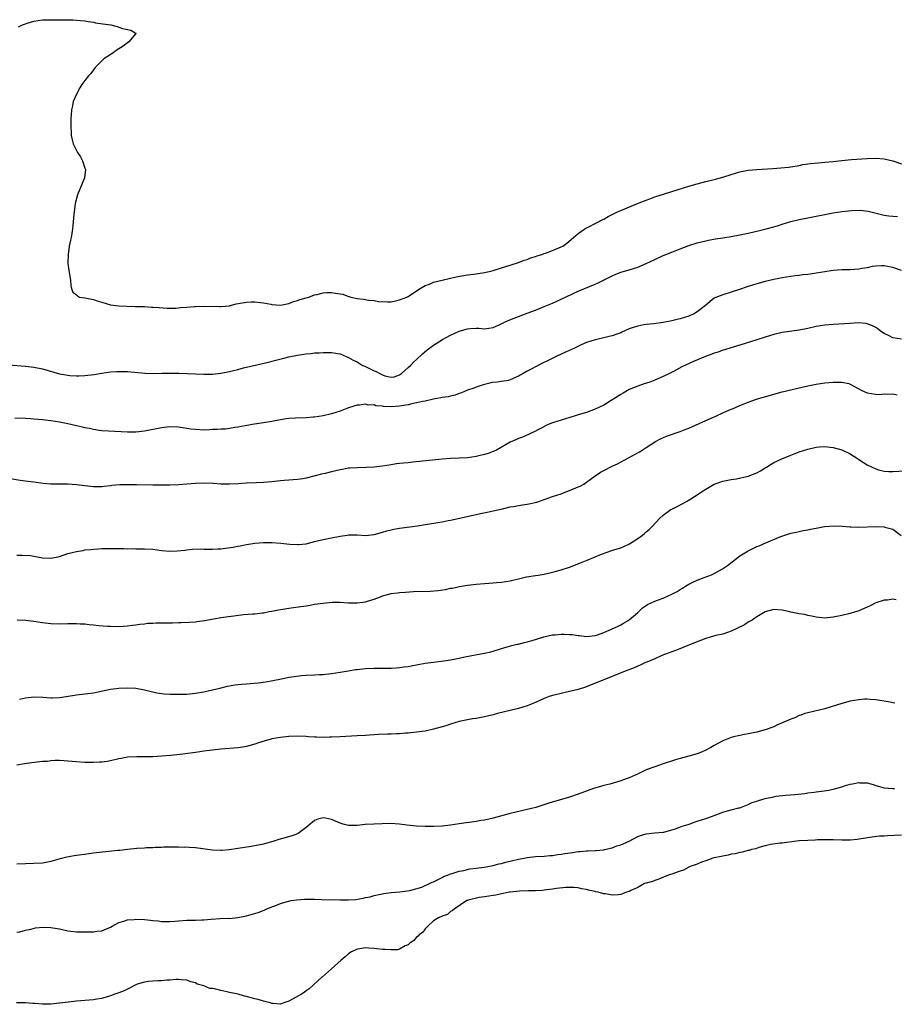
# Model space of a CAD drawing. Units: inches. Extents: x 2646000 to 2649000, y 1557000 to 1560000.
# Drawn here: x 2646206 to 2646411, y 1558763 to 1558994 of the extents above; entities that cross this region are included whole.
import ezdxf

# ---------------------------------------------------------------- set-up
doc = ezdxf.new("R2010")
doc.units = ezdxf.units.IN
doc.header["$MEASUREMENT"] = 0
doc.layers.add('LD26461557_10ft', color=102, linetype='Continuous')

msp = doc.modelspace()

# ---------------------------------------------------------------- linework, layer by layer
at = {"layer": 'LD26461557_10ft'}
for points, elevation in [([(2646205.42, 1558992.58), (2646206.3, 1558993), (2646207, 1558993.26), (2646207.44, 1558993.44), (2646209, 1558993.9), (2646209.98, 1558994.02), (2646211, 1558994.24), (2646212.22, 1558994.22), (2646213, 1558994.23), (2646215, 1558994.18), (2646216.21, 1558994.21), (2646217, 1558994.18), (2646218.21, 1558994.21), (2646219, 1558994.16), (2646221, 1558993.98), (2646221.8, 1558993.8), (2646223, 1558993.63), (2646223.51, 1558993.51), (2646225.23, 1558993.23), (2646227.08, 1558993), (2646228.63, 1558992.63), (2646229.81, 1558992.19), (2646231, 1558991.9), (2646231.78, 1558991.78), (2646233.06, 1558991), (2646233, 1558990.95), (2646231.3, 1558989), (2646229.97, 1558988.03), (2646228.36, 1558987), (2646227.61, 1558986.39), (2646225.46, 1558985), (2646225.24, 1558984.76), (2646224.24, 1558983.76), (2646223.42, 1558983), (2646222.4, 1558981.6), (2646221.83, 1558981), (2646221, 1558979.94), (2646220.32, 1558979), (2646219.79, 1558978.21), (2646219.15, 1558977), (2646218.28, 1558975), (2646218.06, 1558973.94), (2646217.82, 1558973), (2646217.74, 1558971.74), (2646217.71, 1558971), (2646217.73, 1558970.27), (2646217.71, 1558969), (2646217.76, 1558967.76), (2646217.8, 1558967), (2646218.05, 1558965.95), (2646218.24, 1558965), (2646219, 1558963.46), (2646219.25, 1558963), (2646219.94, 1558961.94), (2646220.41, 1558961), (2646221, 1558959.29), (2646221.13, 1558959), (2646220.94, 1558957), (2646220.33, 1558955.67), (2646219.23, 1558953), (2646218.73, 1558951), (2646218.41, 1558948.41), (2646218.2, 1558945.8), (2646218.11, 1558945), (2646217.93, 1558943.93), (2646217.75, 1558943), (2646217.61, 1558942.39), (2646217.33, 1558941), (2646217.05, 1558939), (2646217, 1558937), (2646217.21, 1558935.21), (2646217.58, 1558933), (2646217.67, 1558931.67), (2646217.85, 1558931), (2646218.14, 1558930.14), (2646219, 1558929.49), (2646219.24, 1558929.24), (2646219.73, 1558929), (2646221, 1558928.82), (2646223, 1558928.41), (2646223.89, 1558928.11), (2646225, 1558927.77), (2646227, 1558927.19), (2646228.31, 1558927), (2646229, 1558926.96), (2646232.8, 1558926.8), (2646234.74, 1558926.74), (2646235, 1558926.75), (2646236.64, 1558926.64), (2646237, 1558926.64), (2646238.5, 1558926.5), (2646240.38, 1558926.38), (2646241, 1558926.36), (2646242.38, 1558926.38), (2646243, 1558926.42), (2646243.5, 1558926.5), (2646245, 1558926.59), (2646246.74, 1558926.74), (2646247, 1558926.78), (2646249, 1558926.88), (2646252.77, 1558926.77), (2646253, 1558926.78), (2646255, 1558926.96), (2646255.24, 1558927), (2646256.58, 1558927.42), (2646257.52, 1558927.52), (2646259, 1558927.82), (2646260.13, 1558927.87), (2646261, 1558927.86), (2646262.29, 1558927.71), (2646263, 1558927.64), (2646264.7, 1558927.3), (2646265, 1558927.26), (2646267, 1558927.1), (2646269, 1558927.49), (2646270.05, 1558927.95), (2646271, 1558928.16), (2646271.59, 1558928.41), (2646273, 1558928.79), (2646273.69, 1558929), (2646275, 1558929.5), (2646275.61, 1558929.61), (2646277, 1558929.99), (2646277.93, 1558930.07), (2646279, 1558930.08), (2646279.95, 1558929.94), (2646281, 1558929.77), (2646281.64, 1558929.64), (2646283, 1558929.16), (2646283.13, 1558929.13), (2646283.51, 1558929), (2646285, 1558928.67), (2646286.49, 1558928.49), (2646287.73, 1558928.27), (2646289, 1558928.16), (2646290.05, 1558927.95), (2646292.17, 1558927.83), (2646293, 1558927.86), (2646294.08, 1558928.08), (2646295, 1558928.32), (2646296.75, 1558929), (2646297, 1558929.11), (2646297.28, 1558929.28), (2646299, 1558930.42), (2646299.83, 1558931), (2646301, 1558931.67), (2646302.04, 1558932.04), (2646303, 1558932.49), (2646305, 1558932.98), (2646306.63, 1558933.37), (2646307, 1558933.43), (2646308.29, 1558933.71), (2646311, 1558934.18), (2646311.74, 1558934.26), (2646313, 1558934.45), (2646313.5, 1558934.5), (2646315, 1558934.75), (2646316.1, 1558935), (2646317, 1558935.23), (2646319, 1558935.86), (2646320.23, 1558936.23), (2646321, 1558936.49), (2646323, 1558937.11), (2646324.34, 1558937.66), (2646325, 1558937.82), (2646325.81, 1558938.19), (2646327, 1558938.51), (2646327.34, 1558938.66), (2646328.42, 1558939), (2646329, 1558939.21), (2646329.31, 1558939.31), (2646331, 1558939.97), (2646333, 1558940.8), (2646333.38, 1558941), (2646334.32, 1558941.68), (2646335.91, 1558943), (2646337, 1558943.96), (2646338.54, 1558945), (2646338.83, 1558945.17), (2646339.49, 1558945.49), (2646341, 1558946.27), (2646341.47, 1558946.53), (2646342.78, 1558947.23), (2646343, 1558947.33), (2646344.08, 1558947.92), (2646346.26, 1558949), (2646347, 1558949.34), (2646350.99, 1558951.01), (2646353, 1558951.82), (2646353.88, 1558952.12), (2646355, 1558952.56), (2646357.31, 1558953.31), (2646359, 1558953.81), (2646363, 1558955.09), (2646365, 1558955.66), (2646367, 1558956.17), (2646369.27, 1558956.73), (2646371, 1558957.2), (2646373, 1558957.82), (2646375, 1558958.42), (2646377, 1558958.81), (2646379, 1558959), (2646382.77, 1558959.23), (2646384.64, 1558959.36), (2646386.44, 1558959.56), (2646387, 1558959.63), (2646389, 1558959.97), (2646389.86, 1558960.14), (2646391.6, 1558960.39), (2646393.43, 1558960.57), (2646395, 1558960.69), (2646397, 1558960.87), (2646399, 1558961.08), (2646401.31, 1558961.31), (2646405, 1558961.62), (2646407, 1558961.7), (2646409, 1558961.52), (2646411, 1558961), (2646413, 1558960.35)], 7870), ([(2646203, 1558913.06), (2646207, 1558912.76), (2646209, 1558912.5), (2646211, 1558912.07), (2646215.05, 1558910.95), (2646217, 1558910.59), (2646217.47, 1558910.53), (2646219, 1558910.43), (2646219.57, 1558910.43), (2646221, 1558910.51), (2646223.22, 1558910.78), (2646225, 1558911.07), (2646227, 1558911.37), (2646228.51, 1558911.49), (2646229, 1558911.51), (2646231, 1558911.45), (2646235.12, 1558911.12), (2646237.04, 1558911.04), (2646239.06, 1558911.06), (2646241, 1558911.11), (2646243.08, 1558911.08), (2646247, 1558910.93), (2646249, 1558910.86), (2646251, 1558910.89), (2646253, 1558911.1), (2646255, 1558911.49), (2646255.67, 1558911.67), (2646257, 1558911.98), (2646258.34, 1558912.34), (2646263.51, 1558913.51), (2646266.19, 1558914.19), (2646267.44, 1558914.56), (2646269, 1558914.93), (2646271, 1558915.32), (2646272.46, 1558915.54), (2646273, 1558915.64), (2646274.25, 1558915.75), (2646275, 1558915.87), (2646276.1, 1558915.9), (2646277, 1558915.96), (2646279, 1558915.94), (2646281, 1558915.63), (2646282.41, 1558915), (2646282.83, 1558914.83), (2646283, 1558914.79), (2646284.13, 1558914.13), (2646285, 1558913.72), (2646286.21, 1558913), (2646286.74, 1558912.74), (2646287, 1558912.63), (2646288.12, 1558912.12), (2646289, 1558911.66), (2646289.51, 1558911.51), (2646290.34, 1558911), (2646291, 1558910.67), (2646291.53, 1558910.47), (2646293, 1558910.14), (2646293.75, 1558910.25), (2646295, 1558910.68), (2646295.49, 1558911), (2646297, 1558912.39), (2646297.64, 1558913), (2646298.31, 1558913.69), (2646299, 1558914.3), (2646300.38, 1558915.62), (2646301.46, 1558916.54), (2646303, 1558917.71), (2646305.09, 1558919), (2646307, 1558919.99), (2646309, 1558920.94), (2646311, 1558921.54), (2646311.6, 1558921.6), (2646313, 1558921.66), (2646313.65, 1558921.65), (2646315, 1558921.51), (2646317, 1558921.8), (2646318.46, 1558922.46), (2646319.54, 1558923), (2646320.54, 1558923.46), (2646321.97, 1558924.03), (2646325, 1558925.17), (2646327, 1558925.94), (2646329, 1558926.75), (2646331, 1558927.59), (2646333, 1558928.47), (2646337, 1558930.35), (2646341, 1558932.03), (2646341.67, 1558932.33), (2646344.34, 1558933.66), (2646345, 1558934.02), (2646345.71, 1558934.29), (2646347, 1558934.81), (2646349, 1558935.4), (2646351, 1558936.05), (2646353, 1558936.89), (2646355, 1558937.84), (2646357, 1558938.75), (2646357.59, 1558939), (2646359, 1558939.58), (2646361, 1558940.36), (2646363, 1558941.08), (2646365, 1558941.71), (2646366.01, 1558941.99), (2646367, 1558942.23), (2646367.63, 1558942.37), (2646369.32, 1558942.68), (2646371, 1558942.92), (2646373, 1558943.24), (2646375, 1558943.62), (2646377, 1558944.02), (2646379, 1558944.46), (2646381.25, 1558945), (2646383, 1558945.51), (2646384.14, 1558945.86), (2646385, 1558946.15), (2646387, 1558946.75), (2646389, 1558947.23), (2646391, 1558947.64), (2646397, 1558948.81), (2646399, 1558949.14), (2646401.37, 1558949.37), (2646403.41, 1558949.41), (2646405.2, 1558949.2), (2646409, 1558948.27), (2646410.06, 1558948.06), (2646411, 1558947.98), (2646412.08, 1558947.92)], 7860), ([(2646413, 1558935.25), (2646411, 1558935.94), (2646410.13, 1558936.13), (2646409, 1558936.36), (2646408.36, 1558936.36), (2646407, 1558936.28), (2646406.14, 1558936.14), (2646405, 1558935.88), (2646403.68, 1558935.68), (2646403, 1558935.54), (2646401, 1558935.43), (2646399, 1558935.38), (2646397, 1558935.23), (2646395, 1558934.93), (2646393, 1558934.59), (2646391.59, 1558934.41), (2646391, 1558934.29), (2646389.82, 1558934.18), (2646389, 1558934.04), (2646388.05, 1558933.95), (2646385, 1558933.52), (2646384.57, 1558933.43), (2646383, 1558933.14), (2646381, 1558932.67), (2646379, 1558932.11), (2646377, 1558931.47), (2646374.69, 1558930.69), (2646373, 1558930.15), (2646371, 1558929.54), (2646369.17, 1558928.83), (2646369, 1558928.75), (2646367, 1558927.11), (2646366.91, 1558927), (2646365, 1558925.48), (2646364.15, 1558925), (2646363.37, 1558924.63), (2646363, 1558924.5), (2646361, 1558923.88), (2646360.26, 1558923.74), (2646359, 1558923.39), (2646357.01, 1558923.01), (2646354.72, 1558922.72), (2646353, 1558922.55), (2646352.42, 1558922.42), (2646351, 1558922.18), (2646349.72, 1558921.72), (2646349, 1558921.5), (2646347.25, 1558920.75), (2646347, 1558920.61), (2646346.34, 1558920.34), (2646345, 1558919.85), (2646344.29, 1558919.71), (2646342.71, 1558919.29), (2646341, 1558918.92), (2646339, 1558918.27), (2646337.73, 1558917.73), (2646336.11, 1558917), (2646334.01, 1558915.99), (2646331.84, 1558915), (2646329.92, 1558914.08), (2646328.59, 1558913.41), (2646327, 1558912.6), (2646326.09, 1558912.09), (2646325, 1558911.52), (2646324.07, 1558911), (2646323.37, 1558910.63), (2646323, 1558910.38), (2646321, 1558909.49), (2646320.63, 1558909.37), (2646318.91, 1558909.09), (2646318.01, 1558909), (2646316.86, 1558908.86), (2646315, 1558908.43), (2646314.21, 1558908.21), (2646313, 1558907.8), (2646312.44, 1558907.56), (2646311, 1558907.07), (2646309.54, 1558906.46), (2646309, 1558906.29), (2646308.05, 1558905.95), (2646307, 1558905.71), (2646306.45, 1558905.55), (2646305, 1558905.35), (2646304.74, 1558905.26), (2646302.95, 1558904.95), (2646301, 1558904.49), (2646300.41, 1558904.41), (2646299, 1558904.07), (2646297.89, 1558903.89), (2646297, 1558903.66), (2646295.43, 1558903.43), (2646295, 1558903.33), (2646293, 1558903.2), (2646291.25, 1558903.25), (2646291, 1558903.32), (2646289.4, 1558903.4), (2646289, 1558903.6), (2646287.59, 1558903.59), (2646287, 1558903.77), (2646285.56, 1558903.56), (2646285, 1558903.52), (2646283, 1558902.93), (2646281, 1558902.17), (2646279, 1558901.51), (2646277, 1558901.02), (2646275, 1558900.73), (2646274.71, 1558900.71), (2646273, 1558900.6), (2646270.53, 1558900.53), (2646269, 1558900.41), (2646268.33, 1558900.33), (2646267, 1558900.12), (2646265, 1558899.75), (2646263, 1558899.41), (2646260.35, 1558899), (2646259.2, 1558898.8), (2646258.68, 1558898.68), (2646257, 1558898.37), (2646256.28, 1558898.28), (2646255, 1558898.08), (2646254.05, 1558897.95), (2646253, 1558897.93), (2646252.17, 1558897.83), (2646251, 1558897.8), (2646250.24, 1558897.76), (2646249, 1558897.71), (2646247, 1558897.8), (2646245.95, 1558897.95), (2646243, 1558898.41), (2646241, 1558898.48), (2646239, 1558898.26), (2646235, 1558897.47), (2646233, 1558897.23), (2646231, 1558897.2), (2646226.56, 1558897.44), (2646225, 1558897.55), (2646224.37, 1558897.63), (2646223, 1558897.83), (2646222.05, 1558898.05), (2646221, 1558898.26), (2646220.42, 1558898.42), (2646219, 1558898.73), (2646217, 1558899.15), (2646215, 1558899.54), (2646213, 1558899.87), (2646211, 1558900.11), (2646209, 1558900.3), (2646208.33, 1558900.33), (2646207, 1558900.45), (2646204.49, 1558900.49)], 7850), ([(2646413, 1558919.06), (2646411, 1558919.43), (2646410.12, 1558919.88), (2646409, 1558920.41), (2646408.1, 1558921), (2646407.48, 1558921.48), (2646407, 1558921.83), (2646406.23, 1558922.23), (2646405, 1558922.73), (2646404.76, 1558922.76), (2646402.91, 1558922.91), (2646401, 1558922.8), (2646397, 1558922.52), (2646395, 1558922.35), (2646393, 1558922.03), (2646391, 1558921.6), (2646389, 1558921.19), (2646385, 1558920.63), (2646383, 1558920.19), (2646381, 1558919.57), (2646379, 1558918.9), (2646377.56, 1558918.44), (2646376, 1558918), (2646372.64, 1558917), (2646371.41, 1558916.59), (2646371, 1558916.46), (2646369.94, 1558916.06), (2646369, 1558915.76), (2646368.46, 1558915.54), (2646366.97, 1558915), (2646364.13, 1558913.87), (2646361.4, 1558912.6), (2646359.58, 1558911.58), (2646358.49, 1558911), (2646357, 1558910.29), (2646355, 1558909.44), (2646353.86, 1558909), (2646352.55, 1558908.55), (2646351, 1558908.05), (2646349, 1558907.23), (2646347.59, 1558906.41), (2646347, 1558906.09), (2646345.13, 1558904.87), (2646343, 1558903.57), (2646341, 1558902.58), (2646339, 1558901.83), (2646337, 1558901.25), (2646336.08, 1558901), (2646333, 1558900.06), (2646331, 1558899.41), (2646329.96, 1558899), (2646328.02, 1558898.02), (2646326.68, 1558897.32), (2646325.94, 1558897), (2646325.33, 1558896.67), (2646323.95, 1558896.05), (2646323, 1558895.71), (2646322.52, 1558895.48), (2646321, 1558894.83), (2646317.76, 1558893), (2646317.26, 1558892.74), (2646317, 1558892.65), (2646315.84, 1558892.16), (2646315, 1558891.93), (2646313.63, 1558891.63), (2646313, 1558891.46), (2646311, 1558891.19), (2646309, 1558891.08), (2646306.98, 1558891.02), (2646305, 1558890.87), (2646298.13, 1558890.13), (2646297, 1558890.03), (2646295.9, 1558889.9), (2646295, 1558889.83), (2646294.25, 1558889.75), (2646293, 1558889.56), (2646291, 1558889.22), (2646289.04, 1558888.96), (2646287.14, 1558888.86), (2646285, 1558888.85), (2646283.27, 1558888.73), (2646283, 1558888.72), (2646281.55, 1558888.45), (2646281, 1558888.37), (2646279, 1558887.89), (2646277.52, 1558887.52), (2646276.67, 1558887.33), (2646274.83, 1558886.83), (2646273, 1558886.38), (2646272.25, 1558886.25), (2646271, 1558886.04), (2646270.01, 1558886.01), (2646269, 1558885.88), (2646267.84, 1558885.84), (2646267, 1558885.73), (2646265.6, 1558885.6), (2646265, 1558885.52), (2646263, 1558885.34), (2646261.25, 1558885.25), (2646259, 1558885.19), (2646257.06, 1558885.06), (2646255, 1558884.95), (2646253, 1558885.01), (2646251.14, 1558885.14), (2646249, 1558885.2), (2646247, 1558885.15), (2646245, 1558885.01), (2646243, 1558884.84), (2646241, 1558884.73), (2646240.75, 1558884.75), (2646239, 1558884.73), (2646237, 1558884.77), (2646233.17, 1558884.83), (2646232.82, 1558884.82), (2646231, 1558884.84), (2646229.19, 1558884.81), (2646227.35, 1558884.65), (2646227, 1558884.59), (2646225.56, 1558884.44), (2646225, 1558884.36), (2646223, 1558884.33), (2646221, 1558884.56), (2646219, 1558884.84), (2646217, 1558884.97), (2646215.03, 1558884.97), (2646213, 1558885), (2646211.16, 1558885.16), (2646209, 1558885.43), (2646207.57, 1558885.57), (2646205.81, 1558885.81), (2646203, 1558886.31)], 7840), ([(2646205, 1558868.24), (2646206.26, 1558868.26), (2646208.18, 1558868.18), (2646209, 1558868.05), (2646210.22, 1558867.78), (2646211, 1558867.66), (2646213, 1558867.55), (2646215, 1558867.98), (2646217, 1558868.64), (2646219, 1558869.17), (2646220.59, 1558869.41), (2646221, 1558869.49), (2646222.38, 1558869.62), (2646223, 1558869.71), (2646224.22, 1558869.78), (2646225, 1558869.85), (2646227, 1558869.87), (2646229, 1558869.83), (2646230.18, 1558869.82), (2646231, 1558869.79), (2646232.18, 1558869.82), (2646233, 1558869.79), (2646234.2, 1558869.8), (2646235, 1558869.77), (2646237, 1558869.65), (2646239, 1558869.38), (2646241, 1558869.2), (2646242.73, 1558869.27), (2646244.52, 1558869.48), (2646245, 1558869.56), (2646246.33, 1558869.67), (2646248.27, 1558869.73), (2646249, 1558869.68), (2646250.29, 1558869.71), (2646251, 1558869.67), (2646252.25, 1558869.75), (2646253, 1558869.78), (2646254.09, 1558869.91), (2646255.85, 1558870.15), (2646257, 1558870.39), (2646257.54, 1558870.46), (2646259, 1558870.77), (2646261, 1558871.07), (2646263, 1558871.24), (2646265, 1558871.24), (2646267.07, 1558871.07), (2646269.16, 1558870.84), (2646271, 1558870.75), (2646271.24, 1558870.76), (2646273, 1558870.94), (2646275, 1558871.45), (2646277, 1558871.94), (2646279, 1558872.34), (2646281, 1558872.77), (2646282.68, 1558873), (2646283, 1558873.04), (2646285.02, 1558873.02), (2646287, 1558872.93), (2646289, 1558873.11), (2646291, 1558873.65), (2646292.04, 1558873.96), (2646293, 1558874.22), (2646293.64, 1558874.36), (2646295, 1558874.62), (2646299.19, 1558875.19), (2646301, 1558875.5), (2646301.57, 1558875.57), (2646303.98, 1558875.98), (2646305, 1558876.13), (2646306.43, 1558876.43), (2646307, 1558876.52), (2646312.29, 1558877.71), (2646314.04, 1558878.04), (2646315.61, 1558878.39), (2646317, 1558878.67), (2646319.2, 1558879.2), (2646321, 1558879.62), (2646321.76, 1558879.76), (2646323, 1558879.96), (2646323.92, 1558880.08), (2646325, 1558880.26), (2646327.25, 1558880.75), (2646331, 1558882.07), (2646333, 1558882.72), (2646333.72, 1558883), (2646335, 1558883.45), (2646337, 1558884.31), (2646337.47, 1558884.53), (2646338.3, 1558885), (2646339, 1558885.43), (2646341, 1558886.9), (2646342.24, 1558887.76), (2646343, 1558888.21), (2646345, 1558889.22), (2646346.22, 1558889.78), (2646348.85, 1558891.15), (2646351.42, 1558892.58), (2646352.07, 1558893), (2646353, 1558893.57), (2646355.19, 1558895), (2646356.35, 1558895.65), (2646357.75, 1558896.25), (2646361, 1558897.33), (2646362.19, 1558897.81), (2646363, 1558898.14), (2646367, 1558899.97), (2646369.35, 1558901), (2646371, 1558901.75), (2646371.89, 1558902.11), (2646373, 1558902.63), (2646373.28, 1558902.72), (2646375, 1558903.5), (2646377, 1558904.27), (2646378.95, 1558904.95), (2646383, 1558906.17), (2646385, 1558906.7), (2646391, 1558908.1), (2646393, 1558908.5), (2646395, 1558908.8), (2646397, 1558908.99), (2646399, 1558908.99), (2646400.62, 1558908.62), (2646401, 1558908.51), (2646403.72, 1558907), (2646405, 1558906.44), (2646407, 1558906.12), (2646407.9, 1558906.1), (2646409, 1558906.22), (2646409.85, 1558906.15), (2646411, 1558906.23), (2646411.99, 1558906.01)], 7830), ([(2646205.09, 1558853.09), (2646207, 1558852.97), (2646209, 1558852.73), (2646211, 1558852.43), (2646213, 1558852.19), (2646215, 1558852.13), (2646217, 1558852.19), (2646217.82, 1558852.18), (2646219, 1558852.21), (2646219.86, 1558852.14), (2646221, 1558852.11), (2646222.02, 1558851.98), (2646223, 1558851.9), (2646224.24, 1558851.76), (2646226.4, 1558851.6), (2646227, 1558851.57), (2646229, 1558851.53), (2646231, 1558851.63), (2646232.2, 1558851.8), (2646233, 1558851.86), (2646233.95, 1558852.05), (2646235, 1558852.12), (2646235.76, 1558852.24), (2646237, 1558852.3), (2646237.65, 1558852.35), (2646241, 1558852.38), (2646241.64, 1558852.36), (2646243, 1558852.4), (2646243.6, 1558852.4), (2646245.51, 1558852.49), (2646247, 1558852.61), (2646247.35, 1558852.65), (2646249.1, 1558852.91), (2646251.31, 1558853.31), (2646253, 1558853.59), (2646256.02, 1558854.02), (2646258.3, 1558854.3), (2646260.49, 1558854.49), (2646261, 1558854.51), (2646262.71, 1558854.71), (2646263, 1558854.73), (2646264.36, 1558855), (2646265, 1558855.1), (2646266.57, 1558855.43), (2646267.55, 1558855.55), (2646269, 1558855.81), (2646270.04, 1558855.96), (2646271.81, 1558856.19), (2646273, 1558856.39), (2646273.55, 1558856.45), (2646275, 1558856.72), (2646277, 1558857), (2646279.19, 1558857.19), (2646281, 1558857.2), (2646283, 1558857.09), (2646285, 1558857.04), (2646287, 1558857.31), (2646287.43, 1558857.43), (2646289, 1558857.95), (2646290.5, 1558858.5), (2646291, 1558858.7), (2646292.79, 1558859.21), (2646293, 1558859.25), (2646294.55, 1558859.45), (2646295, 1558859.5), (2646296.41, 1558859.59), (2646298.31, 1558859.69), (2646302.16, 1558859.84), (2646304.02, 1558859.98), (2646305.77, 1558860.23), (2646307, 1558860.48), (2646307.45, 1558860.55), (2646309.12, 1558860.88), (2646311, 1558861.18), (2646313, 1558861.44), (2646315, 1558861.62), (2646317, 1558861.74), (2646317.81, 1558861.81), (2646319, 1558861.89), (2646321, 1558862.2), (2646323, 1558862.7), (2646324.86, 1558863.14), (2646327, 1558863.46), (2646327.58, 1558863.58), (2646329, 1558863.81), (2646329.99, 1558864.01), (2646331, 1558864.3), (2646331.57, 1558864.43), (2646333, 1558864.84), (2646335, 1558865.44), (2646337.56, 1558866.44), (2646339.11, 1558867.11), (2646341, 1558867.86), (2646342.49, 1558868.49), (2646343.79, 1558869), (2646344.72, 1558869.28), (2646345.59, 1558869.59), (2646347, 1558870.03), (2646347.71, 1558870.29), (2646349.04, 1558870.96), (2646351, 1558872.22), (2646352.17, 1558873), (2646352.62, 1558873.38), (2646353, 1558873.75), (2646353.7, 1558874.3), (2646354.37, 1558875), (2646356.19, 1558877), (2646357, 1558877.7), (2646358.78, 1558879), (2646359, 1558879.13), (2646360.27, 1558879.73), (2646362.64, 1558881), (2646362.89, 1558881.11), (2646365, 1558882.43), (2646365.76, 1558883), (2646367, 1558883.81), (2646369.02, 1558884.98), (2646371, 1558885.68), (2646371.82, 1558885.82), (2646373, 1558886.1), (2646374.26, 1558886.26), (2646377, 1558886.86), (2646379, 1558887.66), (2646379.88, 1558888.12), (2646381, 1558888.84), (2646381.29, 1558889), (2646383, 1558890.05), (2646384.93, 1558890.93), (2646387, 1558891.82), (2646389, 1558892.59), (2646391, 1558893.24), (2646393, 1558893.69), (2646393.77, 1558893.77), (2646395, 1558893.85), (2646396.3, 1558893.7), (2646397, 1558893.63), (2646399, 1558893.08), (2646401, 1558892.12), (2646402.67, 1558891), (2646402.87, 1558890.87), (2646403, 1558890.81), (2646404.07, 1558890.07), (2646405, 1558889.53), (2646407, 1558888.56), (2646407.65, 1558888.35), (2646409, 1558888.04), (2646410.05, 1558887.95), (2646411, 1558887.95), (2646413.87, 1558888.13)], 7820), ([(2646205.63, 1558834.37), (2646207, 1558834.68), (2646209.02, 1558834.98), (2646211.11, 1558834.89), (2646213, 1558834.7), (2646213.27, 1558834.73), (2646215, 1558834.76), (2646216.6, 1558835), (2646219, 1558835.41), (2646221, 1558835.62), (2646221.73, 1558835.73), (2646223, 1558835.9), (2646227, 1558836.73), (2646229, 1558837), (2646231, 1558837.06), (2646233, 1558836.95), (2646235, 1558836.6), (2646236.27, 1558836.27), (2646237.9, 1558835.9), (2646239, 1558835.73), (2646239.66, 1558835.66), (2646241, 1558835.57), (2646241.56, 1558835.56), (2646243, 1558835.55), (2646245, 1558835.6), (2646247, 1558835.8), (2646249, 1558836.15), (2646251, 1558836.57), (2646252.76, 1558837), (2646254.55, 1558837.45), (2646256.24, 1558837.76), (2646257, 1558837.86), (2646257.92, 1558837.92), (2646259, 1558838.02), (2646261.78, 1558838.22), (2646263.55, 1558838.45), (2646265.23, 1558838.77), (2646267.2, 1558839.2), (2646269, 1558839.55), (2646269.66, 1558839.66), (2646271.93, 1558839.93), (2646273, 1558840.02), (2646275, 1558840.14), (2646276.18, 1558840.18), (2646277, 1558840.24), (2646279, 1558840.42), (2646281, 1558840.73), (2646283, 1558841.1), (2646284.66, 1558841.34), (2646285, 1558841.4), (2646287, 1558841.58), (2646289, 1558841.66), (2646293, 1558841.72), (2646294.22, 1558841.78), (2646295, 1558841.81), (2646296.03, 1558841.97), (2646297, 1558842.08), (2646297.75, 1558842.25), (2646301, 1558842.87), (2646303, 1558843.14), (2646305.43, 1558843.43), (2646307, 1558843.67), (2646309, 1558844.05), (2646310.37, 1558844.37), (2646312.86, 1558844.86), (2646315, 1558845.25), (2646316.45, 1558845.55), (2646317, 1558845.7), (2646319, 1558846.28), (2646319.55, 1558846.45), (2646321.42, 1558847), (2646322.69, 1558847.31), (2646323, 1558847.37), (2646324.28, 1558847.72), (2646325, 1558847.85), (2646326.19, 1558848.19), (2646328.95, 1558849.05), (2646331, 1558849.5), (2646331.57, 1558849.57), (2646333, 1558849.68), (2646333.71, 1558849.71), (2646335, 1558849.62), (2646335.61, 1558849.61), (2646337, 1558849.35), (2646337.35, 1558849.35), (2646339, 1558849.13), (2646341, 1558849.36), (2646341.54, 1558849.54), (2646343, 1558850.08), (2646344.88, 1558850.88), (2646346.39, 1558851.61), (2646347, 1558851.89), (2646347.7, 1558852.3), (2646348.88, 1558853), (2646349, 1558853.09), (2646351, 1558854.8), (2646352.14, 1558855.86), (2646353, 1558856.43), (2646353.32, 1558856.68), (2646353.98, 1558857), (2646355, 1558857.46), (2646355.68, 1558857.68), (2646357, 1558858.18), (2646359, 1558859.07), (2646360.25, 1558859.75), (2646361, 1558860.21), (2646361.51, 1558860.49), (2646362.27, 1558861), (2646363, 1558861.43), (2646363.84, 1558861.84), (2646365, 1558862.37), (2646366.62, 1558863), (2646368.36, 1558863.64), (2646369, 1558863.98), (2646369.68, 1558864.32), (2646370.94, 1558865.06), (2646372.12, 1558865.88), (2646375, 1558868.08), (2646377, 1558869.33), (2646379, 1558870.29), (2646379.53, 1558870.47), (2646381.27, 1558871.28), (2646384.69, 1558872.69), (2646387, 1558873.41), (2646388.29, 1558873.71), (2646389, 1558873.84), (2646389.91, 1558874.09), (2646391, 1558874.2), (2646391.6, 1558874.4), (2646393, 1558874.63), (2646394.92, 1558875), (2646397.18, 1558875.18), (2646399.07, 1558875.07), (2646401, 1558874.9), (2646401.09, 1558874.91), (2646403, 1558874.85), (2646407, 1558874.98), (2646409, 1558874.91), (2646409.14, 1558874.86), (2646411, 1558874.38), (2646412.93, 1558872.93)], 7810), ([(2646411.77, 1558857.77), (2646411, 1558857.9), (2646409.71, 1558857.71), (2646409, 1558857.72), (2646407, 1558857.04), (2646405.63, 1558856.37), (2646405, 1558856.02), (2646403, 1558855.16), (2646401, 1558854.55), (2646399, 1558854.06), (2646397, 1558853.65), (2646395, 1558853.47), (2646393, 1558853.69), (2646391.94, 1558853.94), (2646391, 1558854.12), (2646390.29, 1558854.29), (2646389, 1558854.48), (2646388.59, 1558854.59), (2646387, 1558854.87), (2646386.5, 1558855), (2646385.27, 1558855.27), (2646385, 1558855.31), (2646383, 1558855.47), (2646381, 1558854.94), (2646379, 1558853.75), (2646378.57, 1558853.43), (2646377.9, 1558853), (2646377, 1558852.49), (2646376.08, 1558851.92), (2646374.3, 1558851), (2646373, 1558850.37), (2646372.09, 1558850.09), (2646371, 1558849.7), (2646369.34, 1558849.34), (2646368.02, 1558849), (2646367, 1558848.7), (2646364.38, 1558847.62), (2646363, 1558847.07), (2646362.8, 1558847), (2646360.1, 1558845.9), (2646359, 1558845.55), (2646356.64, 1558844.64), (2646355, 1558843.89), (2646353.13, 1558843.13), (2646352.83, 1558843), (2646351.6, 1558842.4), (2646351, 1558842.18), (2646350.2, 1558841.8), (2646348.03, 1558841), (2646345, 1558839.72), (2646341.64, 1558838.36), (2646338.74, 1558837.26), (2646337, 1558836.67), (2646335, 1558836.18), (2646333.94, 1558835.94), (2646333, 1558835.77), (2646331.36, 1558835.36), (2646331, 1558835.29), (2646330.16, 1558835), (2646329, 1558834.56), (2646326.55, 1558833.45), (2646325, 1558832.84), (2646323, 1558832.24), (2646318.04, 1558831), (2646317, 1558830.71), (2646315, 1558830.22), (2646313, 1558829.85), (2646312.25, 1558829.75), (2646311, 1558829.53), (2646309, 1558829.12), (2646307, 1558828.54), (2646305.85, 1558828.15), (2646305, 1558827.89), (2646303, 1558827.32), (2646301, 1558826.91), (2646299, 1558826.62), (2646297, 1558826.42), (2646296.38, 1558826.38), (2646295, 1558826.27), (2646294.26, 1558826.26), (2646293, 1558826.18), (2646292.17, 1558826.17), (2646290.09, 1558826.09), (2646287.96, 1558825.96), (2646287, 1558825.88), (2646285, 1558825.75), (2646281, 1558825.52), (2646279, 1558825.43), (2646278.56, 1558825.44), (2646277, 1558825.41), (2646275.46, 1558825.46), (2646275, 1558825.5), (2646273.56, 1558825.56), (2646273, 1558825.61), (2646271, 1558825.66), (2646269, 1558825.61), (2646267, 1558825.42), (2646265, 1558825.05), (2646264.79, 1558825), (2646263.38, 1558824.62), (2646261.85, 1558824.15), (2646261, 1558823.84), (2646259, 1558823.26), (2646257.57, 1558823), (2646257, 1558822.92), (2646253, 1558822.62), (2646251, 1558822.41), (2646250.33, 1558822.33), (2646249, 1558822.14), (2646248.03, 1558822.03), (2646247, 1558821.87), (2646243.42, 1558821.42), (2646241.17, 1558821.17), (2646239, 1558820.98), (2646237, 1558820.85), (2646235, 1558820.8), (2646233.18, 1558820.82), (2646231, 1558820.72), (2646229.52, 1558820.48), (2646229, 1558820.38), (2646227, 1558819.93), (2646226.23, 1558819.77), (2646225, 1558819.61), (2646224.45, 1558819.55), (2646223, 1558819.49), (2646221.53, 1558819.53), (2646221, 1558819.53), (2646219, 1558819.67), (2646217, 1558819.83), (2646216.14, 1558819.86), (2646215, 1558819.94), (2646213.98, 1558819.98), (2646213, 1558819.91), (2646212.23, 1558819.77), (2646211, 1558819.73), (2646210.38, 1558819.62), (2646208.56, 1558819.44), (2646206.8, 1558819.2), (2646205, 1558818.88)], 7800), ([(2646411.44, 1558833.44), (2646411, 1558833.51), (2646410.34, 1558833.66), (2646409, 1558833.92), (2646407.91, 1558834.09), (2646407, 1558834.26), (2646405.7, 1558834.3), (2646405, 1558834.38), (2646404.37, 1558834.37), (2646403, 1558834.25), (2646401.95, 1558834.05), (2646401, 1558833.92), (2646399, 1558833.41), (2646395, 1558832.16), (2646391, 1558831.22), (2646390.27, 1558831), (2646389.36, 1558830.64), (2646389, 1558830.52), (2646387.98, 1558830.02), (2646387, 1558829.67), (2646385.34, 1558829), (2646383.75, 1558828.25), (2646383, 1558827.92), (2646381, 1558827.17), (2646379, 1558826.66), (2646377, 1558826.26), (2646376.1, 1558826.1), (2646375, 1558825.87), (2646373.53, 1558825.53), (2646373, 1558825.38), (2646371, 1558824.61), (2646369, 1558823.5), (2646368.17, 1558823), (2646367, 1558822.38), (2646365.97, 1558821.97), (2646365, 1558821.54), (2646363.04, 1558820.96), (2646361, 1558820.41), (2646359.9, 1558820.1), (2646357, 1558819.17), (2646355, 1558818.51), (2646353, 1558817.74), (2646351.14, 1558816.86), (2646349, 1558815.93), (2646348.31, 1558815.69), (2646347, 1558815.17), (2646344.44, 1558814.44), (2646343, 1558814.1), (2646341.69, 1558813.69), (2646340.61, 1558813.39), (2646337, 1558812.02), (2646335, 1558811.37), (2646330.1, 1558809.9), (2646327.06, 1558808.94), (2646325, 1558808.41), (2646321, 1558807.53), (2646317, 1558806.4), (2646315, 1558805.97), (2646314.14, 1558805.86), (2646313, 1558805.64), (2646311.38, 1558805.38), (2646310.69, 1558805.31), (2646309, 1558805.04), (2646307, 1558804.79), (2646305, 1558804.56), (2646303, 1558804.43), (2646301, 1558804.41), (2646299, 1558804.51), (2646296.75, 1558804.75), (2646295, 1558804.99), (2646292.87, 1558805.13), (2646290.91, 1558805.09), (2646288.98, 1558805.02), (2646286.91, 1558804.91), (2646285, 1558804.72), (2646283, 1558804.72), (2646281.76, 1558805), (2646281, 1558805.21), (2646279, 1558806.07), (2646277.58, 1558806.42), (2646277, 1558806.52), (2646275.79, 1558806.21), (2646275, 1558805.88), (2646274.5, 1558805.5), (2646273.97, 1558805), (2646273, 1558804.18), (2646271.47, 1558803), (2646271.17, 1558802.83), (2646271, 1558802.75), (2646269.73, 1558802.27), (2646266.61, 1558801.39), (2646265.46, 1558801), (2646263, 1558800.29), (2646261, 1558799.86), (2646259.65, 1558799.65), (2646257, 1558799.27), (2646255, 1558798.96), (2646253.18, 1558798.82), (2646253, 1558798.79), (2646251, 1558798.88), (2646247, 1558799.41), (2646245.54, 1558799.54), (2646245, 1558799.57), (2646244.47, 1558799.53), (2646243, 1558799.6), (2646241.62, 1558799.62), (2646241, 1558799.55), (2646239.56, 1558799.56), (2646239, 1558799.49), (2646237.49, 1558799.49), (2646237, 1558799.44), (2646235.41, 1558799.41), (2646235, 1558799.36), (2646233.25, 1558799.25), (2646231.02, 1558799.02), (2646229.21, 1558798.79), (2646228.77, 1558798.77), (2646223.73, 1558798.27), (2646223, 1558798.15), (2646221.96, 1558798.04), (2646221, 1558797.88), (2646220.21, 1558797.79), (2646218.46, 1558797.54), (2646216.75, 1558797.25), (2646215.15, 1558796.85), (2646213, 1558796.23), (2646211, 1558795.84), (2646209, 1558795.71), (2646207, 1558795.67), (2646205, 1558795.59)], 7790), ([(2646205, 1558779.6), (2646205.69, 1558779.69), (2646207, 1558780.04), (2646208.26, 1558780.26), (2646209.39, 1558780.61), (2646211.22, 1558780.78), (2646213, 1558780.72), (2646214.45, 1558780.45), (2646215, 1558780.38), (2646217, 1558779.94), (2646219, 1558779.69), (2646221, 1558779.64), (2646222.35, 1558779.65), (2646223, 1558779.68), (2646223.8, 1558779.8), (2646225, 1558779.94), (2646227, 1558780.75), (2646227.42, 1558781), (2646229, 1558781.84), (2646230.19, 1558782.19), (2646231, 1558782.49), (2646232.6, 1558782.6), (2646233, 1558782.66), (2646235, 1558782.57), (2646236.43, 1558782.43), (2646237, 1558782.33), (2646238.23, 1558782.23), (2646239, 1558782.09), (2646241, 1558782.1), (2646242.19, 1558782.19), (2646243, 1558782.29), (2646245, 1558782.38), (2646246.4, 1558782.4), (2646247, 1558782.38), (2646248.47, 1558782.47), (2646249, 1558782.47), (2646250.66, 1558782.66), (2646252.81, 1558782.81), (2646254.86, 1558782.86), (2646255, 1558782.84), (2646256.99, 1558783.01), (2646259, 1558783.44), (2646261.76, 1558784.25), (2646263.2, 1558784.8), (2646263.63, 1558785), (2646265, 1558785.56), (2646265.89, 1558785.89), (2646267, 1558786.35), (2646268.86, 1558786.86), (2646269, 1558786.91), (2646269.53, 1558787), (2646270.8, 1558787.2), (2646272.68, 1558787.32), (2646275, 1558787.34), (2646276.7, 1558787.3), (2646281, 1558787.16), (2646283, 1558787.17), (2646284.71, 1558787.29), (2646286.44, 1558787.56), (2646287, 1558787.73), (2646288.07, 1558787.93), (2646289, 1558788.21), (2646290.55, 1558788.55), (2646291.31, 1558788.69), (2646293.06, 1558788.94), (2646295.09, 1558789.09), (2646297.4, 1558789.4), (2646300.22, 1558790.21), (2646301, 1558790.54), (2646302.03, 1558791), (2646302.66, 1558791.34), (2646303, 1558791.44), (2646303.79, 1558791.79), (2646305, 1558792.47), (2646305.32, 1558792.68), (2646306.24, 1558793), (2646307, 1558793.3), (2646307.38, 1558793.38), (2646309, 1558793.93), (2646310.13, 1558794.13), (2646311, 1558794.35), (2646311.55, 1558794.45), (2646313, 1558794.64), (2646314.86, 1558794.85), (2646315.79, 1558795), (2646317, 1558795.24), (2646318.36, 1558795.64), (2646319, 1558795.77), (2646319.93, 1558796.07), (2646321, 1558796.33), (2646323, 1558796.79), (2646324.28, 1558797), (2646325, 1558797.15), (2646327, 1558797.38), (2646329, 1558797.48), (2646330.37, 1558797.63), (2646331, 1558797.66), (2646332.14, 1558797.86), (2646333, 1558797.95), (2646333.9, 1558798.1), (2646335.67, 1558798.33), (2646337, 1558798.54), (2646337.45, 1558798.55), (2646339, 1558798.75), (2646339.26, 1558798.74), (2646341, 1558798.84), (2646341.17, 1558798.83), (2646343, 1558798.96), (2646343.22, 1558799), (2646345, 1558799.45), (2646346.12, 1558799.88), (2646347, 1558800.16), (2646349, 1558801.03), (2646351, 1558802.08), (2646351.67, 1558802.32), (2646353, 1558802.75), (2646355, 1558802.93), (2646357, 1558803.09), (2646357.11, 1558803.11), (2646359, 1558803.67), (2646359.93, 1558803.93), (2646361.45, 1558804.55), (2646363.11, 1558805), (2646364.48, 1558805.52), (2646365, 1558805.68), (2646367, 1558806.35), (2646367.5, 1558806.5), (2646368.99, 1558807), (2646371, 1558807.82), (2646372.11, 1558808.11), (2646373, 1558808.4), (2646374.8, 1558808.8), (2646375, 1558808.86), (2646375.42, 1558809), (2646377, 1558809.61), (2646377.91, 1558810.09), (2646379, 1558810.44), (2646379.41, 1558810.59), (2646381, 1558811.02), (2646383, 1558811.45), (2646383.55, 1558811.55), (2646385.79, 1558811.79), (2646387.98, 1558811.98), (2646390.2, 1558812.2), (2646391, 1558812.34), (2646392.5, 1558812.5), (2646393, 1558812.61), (2646394.82, 1558812.82), (2646395.91, 1558813), (2646397.31, 1558813.31), (2646399, 1558813.81), (2646399.9, 1558814.1), (2646401, 1558814.4), (2646401.52, 1558814.48), (2646403, 1558814.78), (2646403.25, 1558814.75), (2646405, 1558814.69), (2646406.35, 1558814.35), (2646407, 1558814.12), (2646407.88, 1558813.88), (2646409, 1558813.53), (2646411, 1558813.4), (2646411.4, 1558813.4)], 7780), ([(2646413, 1558802.41), (2646409.72, 1558802.28), (2646409, 1558802.21), (2646407.85, 1558802.15), (2646406.07, 1558801.93), (2646403.56, 1558801.56), (2646402.6, 1558801.4), (2646401, 1558801.26), (2646399, 1558801.23), (2646397, 1558801.29), (2646395, 1558801.33), (2646393.31, 1558801.31), (2646392.75, 1558801.25), (2646391, 1558801.18), (2646389, 1558801.05), (2646388.36, 1558801), (2646385, 1558800.55), (2646384.54, 1558800.54), (2646382.21, 1558800.21), (2646381, 1558799.88), (2646379.5, 1558799.5), (2646378.79, 1558799.21), (2646377.76, 1558799), (2646377.2, 1558798.8), (2646377, 1558798.77), (2646375.6, 1558798.4), (2646375, 1558798.33), (2646373.95, 1558798.05), (2646373, 1558797.93), (2646372.29, 1558797.71), (2646371, 1558797.5), (2646370.62, 1558797.38), (2646369, 1558797.09), (2646368.65, 1558797), (2646367, 1558796.35), (2646366.03, 1558796.03), (2646365, 1558795.57), (2646363.32, 1558795), (2646363, 1558794.86), (2646361.79, 1558794.21), (2646361, 1558793.96), (2646359.42, 1558793.42), (2646359, 1558793.23), (2646358.19, 1558793), (2646355.97, 1558792.03), (2646355, 1558791.76), (2646354.48, 1558791.52), (2646353, 1558791.13), (2646352.91, 1558791.09), (2646352.64, 1558791), (2646351, 1558790.13), (2646349.39, 1558789.39), (2646349, 1558789.18), (2646348.37, 1558789), (2646347.39, 1558788.61), (2646347, 1558788.47), (2646346.41, 1558788.41), (2646345, 1558788.3), (2646343.42, 1558788.58), (2646343, 1558788.63), (2646341.71, 1558789), (2646341.11, 1558789.11), (2646341, 1558789.16), (2646339.45, 1558789.45), (2646339, 1558789.63), (2646337.82, 1558789.82), (2646337, 1558789.99), (2646336.08, 1558790.08), (2646335, 1558790.12), (2646334.11, 1558790.11), (2646331.89, 1558789.89), (2646331, 1558789.71), (2646329.57, 1558789.57), (2646329, 1558789.45), (2646328.62, 1558789.38), (2646327, 1558789.31), (2646325.29, 1558789.29), (2646323.22, 1558789.22), (2646321.03, 1558789.03), (2646320.78, 1558789), (2646319.34, 1558788.66), (2646319, 1558788.63), (2646317.67, 1558788.33), (2646317, 1558788.25), (2646315.98, 1558788.02), (2646315, 1558787.9), (2646313.71, 1558787.71), (2646311.11, 1558787.11), (2646311, 1558787.07), (2646310.96, 1558787.04), (2646310.83, 1558787), (2646307.82, 1558785), (2646307.4, 1558784.6), (2646307, 1558784.45), (2646306.29, 1558783.71), (2646305, 1558783.38), (2646304.16, 1558783), (2646303, 1558782.22), (2646301.64, 1558781), (2646301, 1558780.39), (2646300.44, 1558779.56), (2646299.59, 1558779), (2646299.34, 1558778.66), (2646299, 1558778.4), (2646298.38, 1558777.62), (2646297.43, 1558777), (2646297, 1558776.59), (2646296.34, 1558776.34), (2646295, 1558775.6), (2646294.54, 1558775.46), (2646293, 1558775.41), (2646291.53, 1558775.53), (2646291, 1558775.52), (2646289.66, 1558775.66), (2646289, 1558775.75), (2646287.8, 1558775.8), (2646287, 1558775.92), (2646285.68, 1558775.68), (2646285, 1558775.62), (2646283.73, 1558775), (2646283.31, 1558774.69), (2646283, 1558774.48), (2646282.24, 1558773.76), (2646281.23, 1558773), (2646278.98, 1558771), (2646276.89, 1558769.11), (2646276.75, 1558769), (2646273.74, 1558766.26), (2646273, 1558765.8), (2646272.57, 1558765.43), (2646271.91, 1558765), (2646269.8, 1558763.8), (2646269, 1558763.36), (2646267.8, 1558763), (2646267, 1558762.63), (2646265.18, 1558762.82), (2646265, 1558762.82), (2646264.58, 1558763), (2646263, 1558763.38), (2646261.72, 1558763.72), (2646261, 1558763.93), (2646260.14, 1558764.14), (2646259, 1558764.47), (2646258.57, 1558764.57), (2646257.07, 1558765), (2646255, 1558765.43), (2646254.42, 1558765.58), (2646253, 1558765.85), (2646251.79, 1558766.21), (2646251, 1558766.32), (2646250.36, 1558766.36), (2646249, 1558766.95), (2646247.39, 1558767.39), (2646247, 1558767.67), (2646245.92, 1558767.92), (2646245, 1558768.26), (2646243.63, 1558768.37), (2646243, 1558768.45), (2646242.46, 1558768.46), (2646241, 1558768.32), (2646240.31, 1558768.31), (2646239, 1558768.15), (2646238.14, 1558768.14), (2646237, 1558768.06), (2646235.97, 1558767.97), (2646235, 1558767.82), (2646233.33, 1558767.33), (2646233, 1558767.2), (2646231, 1558766.22), (2646230.24, 1558765.76), (2646229, 1558765.35), (2646228.03, 1558765), (2646227, 1558764.59), (2646226.46, 1558764.46), (2646225, 1558764.02), (2646223.85, 1558763.85), (2646223, 1558763.71), (2646219, 1558763.36), (2646215.78, 1558763), (2646215, 1558762.89), (2646213, 1558762.65), (2646211, 1558762.62), (2646209.21, 1558762.79), (2646208.8, 1558762.8), (2646207, 1558762.99), (2646204.95, 1558762.95)], 7770)]:
    msp.add_lwpolyline(points, dxfattribs=dict(at, elevation=elevation))

doc.saveas('drawing.dxf')
